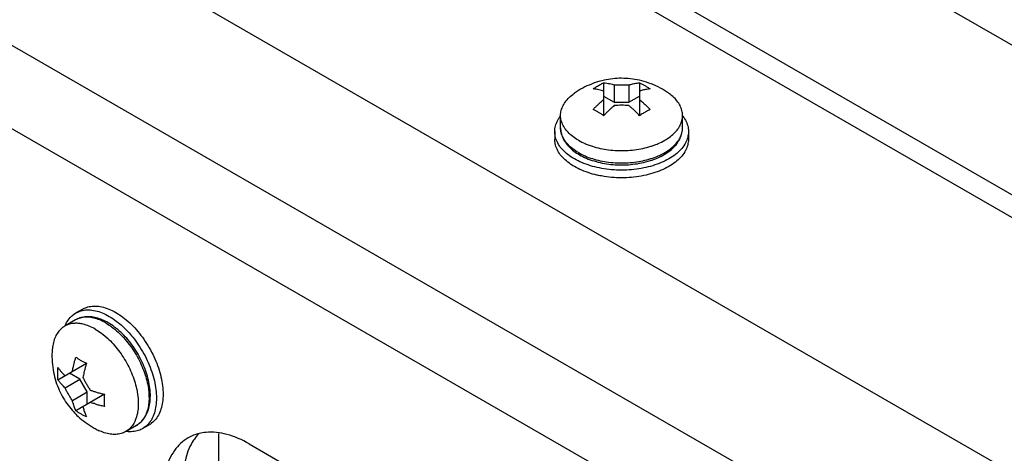
# Model space of a CAD drawing. Units: inches. Extents: x 5 to 265, y 8 to 171.
# Drawn here: x 253 to 255, y 119 to 120 of the extents above; entities that cross this region are included whole.
import ezdxf

# ---------------------------------------------------------------- set-up
doc = ezdxf.new("R2010")
doc.units = ezdxf.units.IN
doc.header["$LTSCALE"] = 14.96
doc.header["$MEASUREMENT"] = 0
doc.layers.get('0').update_dxf_attribs({"linetype": 'CONTINUOUS'})
doc.layers.add('03_ALL_AXES', color=7, linetype='CONTINUOUS')

msp = doc.modelspace()

# ---------------------------------------------------------------- linework, layer by layer
at = {"color": 7, "linetype": 'Continuous'}
for p, q in [((252.0242, 121.7984), (255.3558, 119.875)), ((255.0821, 119.7935), (251.8168, 121.6787)), ((255.0821, 119.7568), (251.8168, 121.6419)), ((251.6233, 121.3456), (255.5568, 119.0746)), ((255.4157, 118.9166), (251.3496, 121.2641)), ((255.3579, 118.8165), (251.2918, 121.164)), ((254.4218, 119.977), (254.4218, 119.9243)), ((254.4791, 119.977), (254.4791, 119.9243)), ((254.4388, 119.9736), (254.4388, 119.946)), ((254.4621, 119.9736), (254.4621, 119.946)), ((254.4182, 119.9472), (254.4218, 119.9503)), ((254.4218, 119.9558), (254.4388, 119.946)), ((254.4388, 119.946), (254.4621, 119.946)), ((254.4621, 119.946), (254.4791, 119.9558)), ((254.4791, 119.9503), (254.4827, 119.9473)), ((254.3436, 119.8989), (254.3436, 119.8866)), ((254.5574, 119.8989), (254.5574, 119.8866)), ((253.5777, 119.6084), (253.5883, 119.6145)), ((253.5737, 119.6057), (253.5777, 119.6084)), ((253.5603, 119.5872), (253.5606, 119.5879)), ((253.5491, 119.5015), (253.5947, 119.5279)), ((253.5722, 119.5149), (253.5731, 119.5195)), ((253.5844, 119.5023), (253.5675, 119.5121)), ((253.5605, 119.4885), (253.5844, 119.5023)), ((253.5961, 119.4821), (253.5844, 119.5023)), ((253.5722, 119.4683), (253.5961, 119.4821)), ((253.6234, 119.4783), (253.5778, 119.4519)), ((253.5961, 119.4625), (253.5961, 119.4821)), ((253.6053, 119.4637), (253.6008, 119.4653)), ((253.6846, 119.4233), (253.6952, 119.4294)), ((253.8066, 118.27), (253.8066, 119.4153))]:
    msp.add_line(p, q, dxfattribs=at)
for points, start_tangent, end_tangent in [([(254.4049, 119.9672), (254.4105, 119.9709), (254.4162, 119.9742), (254.4218, 119.977)], (0.821882, 0.569658), (0.907945, 0.419088)), ([(254.4218, 119.977), (254.4267, 119.9765), (254.4311, 119.9757), (254.4352, 119.9747), (254.4388, 119.9736)], (0.997499, -0.070679), (0.952607, -0.304204)), ([(254.4621, 119.9736), (254.4651, 119.9745), (254.4683, 119.9753), (254.4717, 119.976), (254.4753, 119.9766), (254.4791, 119.977)], (0.952605, 0.30421), (0.997499, 0.070685)), ([(254.4791, 119.977), (254.4833, 119.9749), (254.4876, 119.9726)], (0.907948, -0.419082), (0.86603, -0.499992)), ([(254.4218, 119.9638), (254.4182, 119.9649), (254.4142, 119.9659), (254.4097, 119.9667), (254.4049, 119.9672)], (-0.952607, 0.304204), (-0.997499, 0.070679)), ([(254.4388, 119.9736), (254.4446, 119.9739), (254.4504, 119.974), (254.4563, 119.9739), (254.4621, 119.9736)], (0.997223, 0.074479), (0.997223, -0.074474)), ([(254.4961, 119.9672), (254.4922, 119.9668), (254.4886, 119.9662), (254.4853, 119.9655), (254.4821, 119.9647), (254.4791, 119.9638)], (-0.997499, -0.070685), (-0.952605, -0.30421)), ([(254.4876, 119.9726), (254.4919, 119.97), (254.4961, 119.9672)], (0.86603, -0.499992), (0.821886, -0.569652)), ([(254.4049, 119.9341), (254.4087, 119.9382), (254.4123, 119.9417), (254.4157, 119.9449), (254.4182, 119.9472)], (0.678112, 0.734959), (0.749073, 0.662488)), ([(254.4827, 119.9473), (254.4828, 119.9472), (254.4868, 119.9435), (254.4913, 119.9392), (254.4961, 119.9341)], (0.74926, -0.662276), (0.678116, -0.734955)), ([(254.4134, 119.9297), (254.4091, 119.9321), (254.4049, 119.9341)], (-0.86603, 0.499992), (-0.907948, 0.419082)), ([(254.4218, 119.9243), (254.4176, 119.9271), (254.4134, 119.9297)], (-0.821886, 0.569652), (-0.86603, 0.499992)), ([(254.4388, 119.9405), (254.4358, 119.938), (254.4327, 119.9351), (254.4293, 119.932), (254.4257, 119.9284), (254.4218, 119.9243)], (-0.76746, -0.641096), (-0.678112, -0.734959)), ([(254.4621, 119.9405), (254.4563, 119.9409), (254.4505, 119.941), (254.4447, 119.9409), (254.4388, 119.9405)], (-0.997223, 0.074474), (-0.997223, -0.074479)), ([(254.4791, 119.9243), (254.4743, 119.9294), (254.4698, 119.9337), (254.4658, 119.9374), (254.4621, 119.9405)], (-0.678116, 0.734955), (-0.767465, 0.641091)), ([(254.4961, 119.9341), (254.4904, 119.9313), (254.4848, 119.928), (254.4791, 119.9243)], (-0.907945, -0.419088), (-0.821882, -0.569658)), ([(254.3436, 119.8989), (254.3437, 119.9012), (254.3455, 119.9103), (254.3496, 119.9192), (254.3528, 119.9239)], (-0.000405, 1), (0.609067, 0.793118)), ([(254.548, 119.9241), (254.5484, 119.9235), (254.5537, 119.9148), (254.5567, 119.9058), (254.5574, 119.8988)], (0.61266, -0.790347), (0.000405, -1)), ([(254.526, 119.8552), (254.5139, 119.8492), (254.5004, 119.8443), (254.4858, 119.8406), (254.4703, 119.8382), (254.4545, 119.8372), (254.4385, 119.8375), (254.4228, 119.8393), (254.4077, 119.8423), (254.3936, 119.8466), (254.3808, 119.8521), (254.3695, 119.8586), (254.36, 119.866), (254.3525, 119.8742), (254.3472, 119.8829), (254.3443, 119.8919), (254.3436, 119.8989)], (-0.866027, -0.499998), (-0.000405, 1)), ([(254.5574, 119.8988), (254.5573, 119.8965), (254.5555, 119.8874), (254.5514, 119.8785), (254.545, 119.87), (254.5365, 119.8622), (254.526, 119.8552)], (0.000405, -1), (-0.866027, -0.499998)), ([(254.4136, 119.8287), (254.4077, 119.83), (254.3936, 119.8344), (254.3808, 119.8398), (254.3695, 119.8464), (254.36, 119.8538), (254.3525, 119.8619), (254.3472, 119.8706), (254.3443, 119.8797), (254.3436, 119.8866)], (-0.978241, 0.207472), (-0.000405, 1)), ([(254.5574, 119.8866), (254.5573, 119.8843), (254.5555, 119.8751), (254.5514, 119.8662), (254.545, 119.8578), (254.5365, 119.85), (254.526, 119.843)], (0.000405, -1), (-0.866027, -0.499998)), ([(254.526, 119.843), (254.5139, 119.837), (254.5004, 119.8321), (254.4859, 119.8284)], (-0.866027, -0.499998), (-0.980037, -0.198815)), ([(254.4859, 119.8284), (254.4703, 119.826), (254.4545, 119.8249), (254.4385, 119.8253), (254.4228, 119.827), (254.4136, 119.8287)], (-0.980037, -0.198815), (-0.978241, 0.207472)), ([(253.5883, 119.6145), (253.5946, 119.6174), (253.6039, 119.6193), (253.6141, 119.6191), (253.6249, 119.6167), (253.6361, 119.6122), (253.6474, 119.6057), (253.6585, 119.5973), (253.6693, 119.5872), (253.6795, 119.5757), (253.6888, 119.563), (253.6971, 119.5493), (253.7042, 119.535), (253.7098, 119.5205), (253.7139, 119.506), (253.7165, 119.4918), (253.7173, 119.4783)], (0.866229, 0.499647), (0, -1)), ([(253.5606, 119.5879), (253.563, 119.593), (253.5687, 119.601), (253.5737, 119.6057)], (0.382341, 0.924021), (0.791306, 0.61142)), ([(253.5777, 119.6084), (253.584, 119.6112), (253.5933, 119.6132), (253.6035, 119.613), (253.6143, 119.6106), (253.6255, 119.6061), (253.6368, 119.5996), (253.6479, 119.5912), (253.6587, 119.5811), (253.661, 119.5787)], (0.866229, 0.499647), (0.681036, -0.73225)), ([(253.661, 119.5787), (253.6689, 119.5696), (253.6782, 119.5568), (253.6865, 119.5432), (253.6936, 119.5289), (253.6992, 119.5144), (253.7033, 119.4998), (253.7058, 119.4857), (253.7067, 119.4722)], (0.681036, -0.73225), (0, -1)), ([(253.5731, 119.5195), (253.5738, 119.5229), (253.5749, 119.5274), (253.5762, 119.5323), (253.5778, 119.5377)], (0.199172, 0.979965), (0.297434, 0.954742)), ([(253.5778, 119.5377), (253.5816, 119.5351), (253.5858, 119.5325)], (0.816922, -0.576748), (0.86603, -0.499992)), ([(253.5491, 119.5015), (253.5488, 119.5078), (253.5488, 119.5144), (253.5491, 119.5211)], (-0.091026, 0.995848), (0.082398, 0.996599)), ([(253.5491, 119.5211), (253.552, 119.5172), (253.5549, 119.5138), (253.5578, 119.5107), (253.5605, 119.5081)], (0.559982, -0.828505), (0.739768, -0.672862)), ([(253.5858, 119.5325), (253.5902, 119.5301), (253.5947, 119.5279)], (0.86603, -0.499992), (0.904284, -0.426932)), ([(253.5947, 119.5279), (253.5932, 119.5225), (253.5919, 119.5176), (253.5908, 119.5131), (253.5899, 119.5089), (253.5892, 119.5051)], (-0.297434, -0.954742), (-0.171474, -0.985189)), ([(253.5892, 119.5051), (253.5918, 119.4998), (253.5947, 119.4947), (253.5977, 119.4897), (253.6008, 119.4849)], (0.434116, -0.900857), (0.563111, -0.826381)), ([(253.5605, 119.4885), (253.5578, 119.4912), (253.5549, 119.4942), (253.552, 119.4976), (253.5491, 119.5015)], (-0.739768, 0.672862), (-0.559982, 0.828505)), ([(253.5722, 119.4683), (253.569, 119.4732), (253.566, 119.4783), (253.5631, 119.4834), (253.5605, 119.4885)], (-0.563111, 0.826381), (-0.434116, 0.900857)), ([(253.6008, 119.4849), (253.6054, 119.4833), (253.6106, 119.4816), (253.6166, 119.4799), (253.6234, 119.4783)], (0.938939, -0.344085), (0.97555, -0.219778)), ([(253.6234, 119.4783), (253.623, 119.4715), (253.623, 119.465), (253.6234, 119.4587)], (-0.082398, -0.996599), (0.091026, -0.995848)), ([(253.7067, 119.4722), (253.7058, 119.4597), (253.7033, 119.4484), (253.6992, 119.4386), (253.6936, 119.4306), (253.6865, 119.4245), (253.6846, 119.4233)], (0, -1), (-0.866229, -0.499647)), ([(253.7173, 119.4783), (253.7165, 119.4658), (253.7139, 119.4545), (253.7098, 119.4448), (253.7042, 119.4367), (253.6971, 119.4306), (253.6952, 119.4294)], (0, -1), (-0.866229, -0.499647)), ([(253.5778, 119.4519), (253.5762, 119.4555), (253.5749, 119.4589), (253.5738, 119.4622), (253.5729, 119.4653), (253.5722, 119.4683)], (-0.437521, 0.899208), (-0.21284, 0.977087)), ([(253.5892, 119.4585), (253.5899, 119.4555), (253.5908, 119.4524), (253.5919, 119.4491), (253.5932, 119.4457), (253.5947, 119.4421)], (0.21284, -0.977087), (0.437521, -0.899208)), ([(253.6234, 119.4587), (253.6166, 119.4603), (253.6106, 119.462), (253.6054, 119.4637), (253.6053, 119.4637)], (-0.97555, 0.219778), (-0.948172, 0.317757)), ([(253.5858, 119.4468), (253.5816, 119.4493), (253.5778, 119.4519)], (-0.86603, 0.499992), (-0.816922, 0.576748)), ([(253.5947, 119.4421), (253.5902, 119.4444), (253.5858, 119.4468)], (-0.904284, 0.426932), (-0.86603, 0.499992)), ([(253.6846, 119.4233), (253.6782, 119.4204), (253.6689, 119.4184), (253.6587, 119.4186), (253.6581, 119.4187)], (-0.866229, -0.499647), (-0.990792, 0.135395))]:
    msp.add_spline(points, degree=3, dxfattribs=dict(at, start_tangent=start_tangent, end_tangent=end_tangent))
at = {"layer": '03_ALL_AXES', "color": 7, "linetype": 'Continuous'}
for p, q in [((254.353, 119.905), (254.353, 119.9237)), ((254.548, 119.905), (254.548, 119.924)), ((254.3956, 119.8781), (254.4033, 119.8754)), ((254.4981, 119.8756), (254.5054, 119.8781)), ((254.3815, 119.8652), (254.3844, 119.8636)), ((254.3844, 119.8636), (254.3869, 119.8623)), ((253.5771, 119.5972), (253.5608, 119.5878)), ((253.6258, 119.5924), (253.6286, 119.5907)), ((253.6286, 119.5907), (253.631, 119.5891)), ((253.6186, 119.576), (253.6216, 119.5737)), ((253.6216, 119.5737), (253.6278, 119.5684)), ((253.6751, 119.4862), (253.6765, 119.4786)), ((253.6765, 119.4786), (253.677, 119.4748)), ((253.6746, 119.4283), (253.6581, 119.4188)), ((253.7673, 119.4066), (253.766, 119.4047)), ((253.8549, 119.3988), (254.905, 118.7926))]:
    msp.add_line(p, q, dxfattribs=at)
for points, start_tangent, end_tangent in [([(254.5161, 119.9666), (254.5018, 119.9737), (254.4865, 119.9791), (254.4718, 119.9824), (254.4574, 119.984), (254.4432, 119.984), (254.4293, 119.9824), (254.4156, 119.9795), (254.4021, 119.9749), (254.3884, 119.9686), (254.3753, 119.9605)], (-0.86603, 0.499992), (-0.8199, -0.572507)), ([(254.353, 119.9247), (254.3532, 119.9287), (254.3552, 119.9366), (254.3591, 119.9443), (254.3649, 119.9516), (254.3724, 119.9584), (254.3753, 119.9605)], (0, 1), (0.819861, 0.572562)), ([(254.5256, 119.9605), (254.5225, 119.9626), (254.5193, 119.9647), (254.5161, 119.9666)], (-0.8199, 0.572507), (-0.86603, 0.499992)), ([(254.548, 119.9247), (254.5477, 119.9287), (254.5457, 119.9366), (254.5418, 119.9443), (254.536, 119.9516), (254.5285, 119.9584), (254.5256, 119.9605)], (0, 1), (-0.819868, 0.572552)), ([(254.3608, 119.9026), (254.3591, 119.905), (254.3552, 119.9127), (254.3532, 119.9206), (254.353, 119.9247)], (-0.593448, 0.804872), (0, 1)), ([(254.5402, 119.9026), (254.5418, 119.905), (254.5457, 119.9127), (254.5477, 119.9206), (254.548, 119.9247)], (0.593447, 0.804873), (0, 1)), ([(254.353, 119.905), (254.3538, 119.8971), (254.3563, 119.8893), (254.3606, 119.8817), (254.3665, 119.8744), (254.3741, 119.8677), (254.3831, 119.8617)], (0, -1), (0.86603, -0.499992)), ([(254.3815, 119.8652), (254.3724, 119.8712), (254.3649, 119.878), (254.3591, 119.8853), (254.3552, 119.893), (254.3532, 119.901), (254.353, 119.905)], (-0.86603, 0.499992), (0, 1)), ([(254.3815, 119.8849), (254.3724, 119.8909), (254.3649, 119.8977), (254.3608, 119.9026)], (-0.86603, 0.499992), (-0.593448, 0.804872)), ([(254.4968, 119.8525), (254.5016, 119.8542), (254.5132, 119.8592), (254.5235, 119.8653), (254.5322, 119.8722), (254.5391, 119.8799), (254.544, 119.888), (254.547, 119.8965), (254.548, 119.905)], (0.951406, 0.30794), (0, 1)), ([(254.5054, 119.8781), (254.5089, 119.8796), (254.5194, 119.8849), (254.5285, 119.8909), (254.536, 119.8977), (254.5402, 119.9026)], (0.930647, 0.365918), (0.593447, 0.804873)), ([(254.5168, 119.8637), (254.5194, 119.8652), (254.5285, 119.8712), (254.536, 119.878), (254.5418, 119.8853), (254.5457, 119.893), (254.5477, 119.901), (254.548, 119.905)], (0.881325, 0.47251), (0, 1)), ([(254.3815, 119.8849), (254.392, 119.8796), (254.3956, 119.8781)], (0.86603, -0.499992), (0.930602, -0.366034)), ([(254.4033, 119.8754), (254.4037, 119.8753), (254.4164, 119.8719), (254.4298, 119.8697), (254.4435, 119.8685), (254.4574, 119.8685), (254.4712, 119.8697), (254.4845, 119.8719), (254.4972, 119.8753), (254.4981, 119.8756)], (0.952536, -0.304427), (0.951436, 0.307847)), ([(254.3831, 119.8617), (254.3942, 119.8562), (254.4064, 119.8518), (254.4196, 119.8485), (254.4334, 119.8464), (254.4475, 119.8455), (254.4616, 119.8459), (254.4755, 119.8475), (254.4889, 119.8502), (254.4968, 119.8525)], (0.86603, -0.499992), (0.951406, 0.30794)), ([(254.3869, 119.8623), (254.392, 119.8599), (254.4037, 119.8556), (254.4164, 119.8522), (254.4298, 119.85), (254.4435, 119.8488), (254.4574, 119.8488), (254.4712, 119.85), (254.4845, 119.8522), (254.4972, 119.8556), (254.5089, 119.8599), (254.5168, 119.8637)], (0.895789, -0.44448), (0.881325, 0.47251)), ([(253.6296, 119.5927), (253.6199, 119.5975), (253.6103, 119.6007), (253.601, 119.6023), (253.5923, 119.6021), (253.5843, 119.6004), (253.5771, 119.5972)], (-0.86603, 0.499992), (-0.866027, -0.499998)), ([(253.6258, 119.5924), (253.616, 119.5972), (253.6064, 119.6003), (253.5972, 119.6017), (253.5885, 119.6012), (253.5807, 119.599), (253.5771, 119.5972)], (-0.86603, 0.499992), (-0.866027, -0.499998)), ([(253.56, 119.5873), (253.5567, 119.5851), (253.5508, 119.5794), (253.546, 119.5722), (253.5426, 119.5635), (253.5405, 119.5536), (253.5401, 119.55)], (-0.866027, -0.499998), (-0.085907, -0.996303)), ([(253.5738, 119.5917), (253.5715, 119.5914), (253.5636, 119.5891), (253.56, 119.5873)], (-0.9949, -0.100866), (-0.866027, -0.499998)), ([(253.583, 119.5916), (253.5801, 119.5919), (253.5738, 119.5917)], (-0.993765, 0.111494), (-0.9949, -0.100866)), ([(253.6088, 119.5825), (253.5989, 119.5874), (253.5893, 119.5905), (253.583, 119.5916)], (-0.86603, 0.499992), (-0.993765, 0.111494)), ([(253.6088, 119.5825), (253.6186, 119.576)], (0.86603, -0.499992), (0.802557, -0.596576)), ([(253.6434, 119.5831), (253.6398, 119.5859), (253.6296, 119.5927)], (-0.775003, 0.631958), (-0.86603, 0.499992)), ([(253.631, 119.5891), (253.6356, 119.5859), (253.6452, 119.5779), (253.6545, 119.5686), (253.6631, 119.5582), (253.671, 119.5468), (253.6779, 119.5348), (253.6838, 119.5223), (253.6885, 119.5096), (253.692, 119.497), (253.6941, 119.4847), (253.6947, 119.4759)], (0.832835, -0.553521), (0.031477, -0.999504)), ([(253.6746, 119.4283), (253.6815, 119.4334), (253.6873, 119.4402), (253.6919, 119.4486), (253.6951, 119.4585), (253.6967, 119.4696), (253.6968, 119.4816), (253.6953, 119.4943), (253.6923, 119.5072), (253.688, 119.5202), (253.6824, 119.533), (253.6756, 119.5454), (253.6678, 119.5571), (253.6591, 119.5679), (253.6498, 119.5776), (253.6434, 119.5831)], (0.866027, 0.499998), (-0.775003, 0.631958)), ([(253.6278, 119.5684), (253.6282, 119.5681), (253.6374, 119.5588), (253.646, 119.5484), (253.6539, 119.537), (253.6609, 119.525), (253.6668, 119.5125), (253.6715, 119.4998), (253.6749, 119.4871), (253.6751, 119.4862)], (0.739902, -0.672714), (0.209112, -0.977892)), ([(253.5401, 119.55), (253.5397, 119.534), (253.5414, 119.5175), (253.5448, 119.5022), (253.5498, 119.4882), (253.556, 119.4754), (253.5634, 119.4635), (253.5719, 119.4526), (253.5738, 119.4505)], (-0.08584, -0.996309), (0.672508, -0.74009)), ([(253.677, 119.4748), (253.6777, 119.4631), (253.677, 119.4522), (253.6749, 119.4423), (253.6727, 119.4362)], (0.115398, -0.993319), (-0.400334, -0.916369)), ([(253.6947, 119.4759), (253.6948, 119.4729), (253.6941, 119.462), (253.692, 119.4521), (253.6885, 119.4435), (253.6838, 119.4362), (253.6792, 119.4315)], (0.031477, -0.999504), (-0.76774, -0.640762)), ([(253.5738, 119.4505), (253.5816, 119.4425), (253.5927, 119.4334), (253.6053, 119.4251)], (0.672508, -0.74009), (0.86603, -0.499992)), ([(253.6053, 119.4251), (253.6086, 119.4233), (253.6119, 119.4215), (253.6153, 119.4199)], (0.86603, -0.499992), (0.905747, -0.423819)), ([(253.6727, 119.4362), (253.6715, 119.4336), (253.6668, 119.4264), (253.6609, 119.4207), (253.6575, 119.4185)], (-0.400334, -0.916369), (-0.866027, -0.499998)), ([(253.6792, 119.4315), (253.6779, 119.4305), (253.6746, 119.4283)], (-0.76774, -0.640762), (-0.866027, -0.499998)), ([(253.6575, 119.4185), (253.6539, 119.4167), (253.646, 119.4144), (253.6374, 119.414), (253.6282, 119.4153), (253.6186, 119.4184), (253.6153, 119.4199)], (-0.866027, -0.499998), (-0.90577, 0.423769)), ([(253.7751, 119.4155), (253.7574, 119.4085)], (-0.971466, -0.237177), (-0.866027, -0.499997)), ([(253.7744, 119.4151), (253.7673, 119.4066)], (-0.691149, -0.722712), (-0.577476, -0.816407)), ([(253.8549, 119.3988), (253.8192, 119.414), (253.786, 119.4173), (253.7751, 119.4155)], (-0.86603, 0.499992), (-0.971466, -0.237177)), ([(253.7574, 119.4085), (253.7355, 119.3882), (253.7217, 119.3577), (253.717, 119.3192)], (-0.866027, -0.499997), (0, -1)), ([(253.766, 119.4047), (253.7535, 119.3761), (253.7489, 119.3376)], (-0.553361, -0.832942), (0, -1))]:
    msp.add_spline(points, degree=3, dxfattribs=dict(at, start_tangent=start_tangent, end_tangent=end_tangent))

doc.saveas('drawing.dxf')
